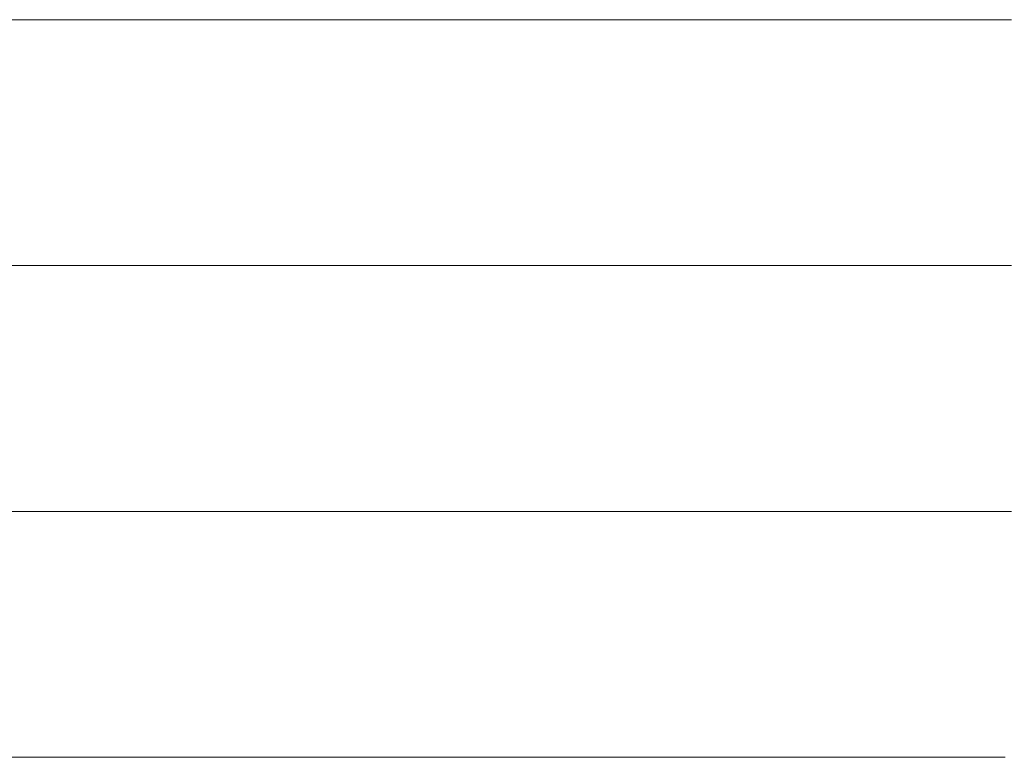
# Model space of a CAD drawing. Units: millimetres. Extents: x 0 to 24042, y 0 to 16800.
# Drawn here: x 17200 to 17256, y 882 to 924 of the extents above; entities that cross this region are included whole.
import ezdxf

# ---------------------------------------------------------------- set-up
doc = ezdxf.new("R2010")
doc.units = ezdxf.units.MM
doc.header["$MEASUREMENT"] = 0
doc.layers.add('(1) Shape lines', color=7, linetype='Continuous', lineweight=35)

# ---------------------------------------------------------------- blocks, each defined once
blk = doc.blocks.new('HATCH_1029_c2273353-7ecd-40a5-b14e-3abf376b54d0')
at = {"layer": '(1) Shape lines', "color": 0, "lineweight": 9}
for p, q in [((17200.994, 924), (17198.589, 924)), ((17200.994, 910), (17198.742, 910)), ((17200.994, 896), (17198.896, 896)), ((17200.994, 882), (17199.049, 882))]:
    blk.add_line(p, q, dxfattribs=at)
blk = doc.blocks.new('HATCH_1032_8ceec393-9aab-4643-bf42-54583619be09')
at = {"layer": '(1) Shape lines', "color": 0, "lineweight": 9}
for p, q in [((17201.328, 924), (17200.994, 924)), ((17201.369, 910), (17200.994, 910)), ((17201.411, 896), (17200.994, 896)), ((17201.452, 882), (17200.994, 882))]:
    blk.add_line(p, q, dxfattribs=at)
blk = doc.blocks.new('HATCH_1033_b7cd871e-1ecc-4a3f-9b18-3c43849908dd')
at = {"layer": '(1) Shape lines', "color": 0, "lineweight": 9}
for p, q in [((17201.972, 924), (17201.328, 924)), ((17201.972, 910), (17201.369, 910)), ((17201.972, 896), (17201.411, 896)), ((17201.972, 882), (17201.452, 882))]:
    blk.add_line(p, q, dxfattribs=at)
blk = doc.blocks.new('HATCH_1036_436dce03-1335-48e1-85fb-954bcf71439a')
at = {"layer": '(1) Shape lines', "color": 0, "lineweight": 9}
for p, q in [((17203.326, 924), (17201.972, 924)), ((17203.492, 910), (17201.972, 910)), ((17203.658, 896), (17201.972, 896)), ((17203.824, 882), (17201.972, 882))]:
    blk.add_line(p, q, dxfattribs=at)
blk = doc.blocks.new('HATCH_1037_12734d2e-f715-4df9-8fad-29f6b917a204')
at = {"layer": '(1) Shape lines', "color": 0, "lineweight": 9}
for p, q in [((17205.814, 924), (17203.326, 924)), ((17205.814, 910), (17203.492, 910)), ((17205.814, 896), (17203.658, 896)), ((17205.814, 882), (17203.824, 882))]:
    blk.add_line(p, q, dxfattribs=at)
blk = doc.blocks.new('HATCH_1040_ca26e5d1-1350-42d0-82fa-879b9f5f1b41')
at = {"layer": '(1) Shape lines', "color": 0, "lineweight": 9}
for p, q in [((17206.338, 924), (17205.814, 924)), ((17206.399, 910), (17205.814, 910)), ((17206.459, 896), (17205.814, 896)), ((17206.52, 882), (17205.814, 882))]:
    blk.add_line(p, q, dxfattribs=at)
blk = doc.blocks.new('HATCH_1041_762ded3c-122a-4b2a-ae59-f7d6ce90a573')
at = {"layer": '(1) Shape lines', "color": 0, "lineweight": 9}
for p, q in [((17207.235, 924), (17206.338, 924)), ((17207.235, 910), (17206.399, 910)), ((17207.235, 896), (17206.459, 896)), ((17207.235, 882), (17206.52, 882))]:
    blk.add_line(p, q, dxfattribs=at)
blk = doc.blocks.new('HATCH_1044_491ce542-3cf9-4606-ae2d-1981294f9ca8')
at = {"layer": '(1) Shape lines', "color": 0, "lineweight": 9}
for p, q in [((17207.542, 924), (17207.235, 924)), ((17207.577, 910), (17207.235, 910)), ((17207.612, 896), (17207.235, 896)), ((17207.647, 882), (17207.235, 882))]:
    blk.add_line(p, q, dxfattribs=at)
blk = doc.blocks.new('HATCH_1045_338f2664-efcf-4932-b626-0c9cf51db399')
at = {"layer": '(1) Shape lines', "color": 0, "lineweight": 9}
for p, q in [((17208.054, 924), (17207.542, 924)), ((17208.054, 910), (17207.577, 910)), ((17208.054, 896), (17207.612, 896)), ((17208.054, 882), (17207.647, 882))]:
    blk.add_line(p, q, dxfattribs=at)
blk = doc.blocks.new('HATCH_1050_8c92a6fe-7824-4a8f-9b84-3ed8af29b5fe')
at = {"layer": '(1) Shape lines', "color": 0, "lineweight": 9}
for p, q in [((17208.177, 924), (17208.054, 924)), ((17208.191, 910), (17208.054, 910)), ((17208.204, 896), (17208.054, 896)), ((17208.218, 882), (17208.054, 882))]:
    blk.add_line(p, q, dxfattribs=at)
blk = doc.blocks.new('HATCH_1051_81636526-25f9-4064-bf32-16682912be89')
at = {"layer": '(1) Shape lines', "color": 0, "lineweight": 9}
for p, q in [((17208.378, 924), (17208.177, 924)), ((17208.378, 910), (17208.191, 910)), ((17208.378, 896), (17208.204, 896)), ((17208.378, 882), (17208.218, 882))]:
    blk.add_line(p, q, dxfattribs=at)
blk = doc.blocks.new('HATCH_1056_2e8c0e8a-af2a-4c26-9fcf-277668c780a7')
at = {"layer": '(1) Shape lines', "color": 0, "lineweight": 9}
for p, q in [((17208.39, 924), (17208.378, 924)), ((17208.391, 910), (17208.378, 910)), ((17208.392, 896), (17208.378, 896)), ((17208.394, 882), (17208.378, 882))]:
    blk.add_line(p, q, dxfattribs=at)
blk = doc.blocks.new('HATCH_1057_69d7bc81-4ef8-4084-a23e-210abeaccf7d')
at = {"layer": '(1) Shape lines', "color": 0, "lineweight": 9}
for p, q in [((17208.409, 924), (17208.39, 924)), ((17208.409, 910), (17208.391, 910)), ((17208.409, 896), (17208.392, 896)), ((17208.409, 882), (17208.394, 882))]:
    blk.add_line(p, q, dxfattribs=at)
blk = doc.blocks.new('HATCH_1062_cc805f86-57de-4249-82fb-f5e2664e4d1a')
at = {"layer": '(1) Shape lines', "color": 0, "lineweight": 9}
for p, q in [((17208.611, 924), (17208.409, 924)), ((17208.634, 910), (17208.409, 910)), ((17208.657, 896), (17208.409, 896)), ((17208.679, 882), (17208.409, 882))]:
    blk.add_line(p, q, dxfattribs=at)
blk = doc.blocks.new('HATCH_1063_6a60ff73-fff5-4f38-941a-f857ee253b97')
at = {"layer": '(1) Shape lines', "color": 0, "lineweight": 9}
for p, q in [((17208.941, 924), (17208.611, 924)), ((17208.941, 910), (17208.634, 910)), ((17208.941, 896), (17208.657, 896)), ((17208.941, 882), (17208.679, 882))]:
    blk.add_line(p, q, dxfattribs=at)
blk = doc.blocks.new('HATCH_1068_b9b80110-cd19-4baf-a4a0-db85aeb2938c')
at = {"layer": '(1) Shape lines', "color": 0, "lineweight": 9}
for p, q in [((17208.968, 924), (17208.941, 924)), ((17208.971, 910), (17208.941, 910)), ((17208.974, 896), (17208.941, 896)), ((17208.978, 882), (17208.941, 882))]:
    blk.add_line(p, q, dxfattribs=at)
blk = doc.blocks.new('HATCH_1069_e7debadd-426c-44e2-bda3-0ed0a827b0c6')
at = {"layer": '(1) Shape lines', "color": 0, "lineweight": 9}
for p, q in [((17209.013, 924), (17208.968, 924)), ((17209.013, 910), (17208.971, 910)), ((17209.013, 896), (17208.974, 896)), ((17209.013, 882), (17208.978, 882))]:
    blk.add_line(p, q, dxfattribs=at)
blk = doc.blocks.new('HATCH_1074_44f14764-cf14-4da2-955d-3df2bf4be9e5')
at = {"layer": '(1) Shape lines', "color": 0, "lineweight": 9}
for p, q in [((17209.359, 924), (17209.013, 924)), ((17209.397, 910), (17209.013, 910)), ((17209.435, 896), (17209.013, 896)), ((17209.473, 882), (17209.013, 882))]:
    blk.add_line(p, q, dxfattribs=at)
blk = doc.blocks.new('HATCH_1075_af3c6d47-fdbb-486c-a76c-2a98c97307e3')
at = {"layer": '(1) Shape lines', "color": 0, "lineweight": 9}
for p, q in [((17209.91, 924), (17209.359, 924)), ((17209.91, 910), (17209.397, 910)), ((17209.91, 896), (17209.435, 896)), ((17209.91, 882), (17209.473, 882))]:
    blk.add_line(p, q, dxfattribs=at)
blk = doc.blocks.new('HATCH_1080_afc60937-45f9-4b9c-b9d6-2237e1936ac2')
at = {"layer": '(1) Shape lines', "color": 0, "lineweight": 9}
for p, q in [((17209.962, 924), (17209.91, 924)), ((17209.968, 910), (17209.91, 910)), ((17209.974, 896), (17209.91, 896)), ((17209.979, 882), (17209.91, 882))]:
    blk.add_line(p, q, dxfattribs=at)
blk = doc.blocks.new('HATCH_1081_6d22446d-5bab-4d73-a6bd-a5793c91b642')
at = {"layer": '(1) Shape lines', "color": 0, "lineweight": 9}
for p, q in [((17210.045, 924), (17209.962, 924)), ((17210.045, 910), (17209.968, 910)), ((17210.045, 896), (17209.974, 896)), ((17210.045, 882), (17209.979, 882))]:
    blk.add_line(p, q, dxfattribs=at)
blk = doc.blocks.new('HATCH_1086_6b0bf358-4e10-40e3-8338-f7d484180534')
at = {"layer": '(1) Shape lines', "color": 0, "lineweight": 9}
for p, q in [((17210.538, 924), (17210.045, 924)), ((17210.592, 910), (17210.045, 910)), ((17210.646, 896), (17210.045, 896)), ((17210.7, 882), (17210.045, 882))]:
    blk.add_line(p, q, dxfattribs=at)
blk = doc.blocks.new('HATCH_1087_e06fa936-00b0-4451-8496-959614ad699a')
at = {"layer": '(1) Shape lines', "color": 0, "lineweight": 9}
for p, q in [((17211.304, 924), (17210.538, 924)), ((17211.304, 910), (17210.592, 910)), ((17211.304, 896), (17210.646, 896)), ((17211.304, 882), (17210.7, 882))]:
    blk.add_line(p, q, dxfattribs=at)
blk = doc.blocks.new('HATCH_1092_75047b92-ffdb-43d3-9c02-7cf0aa738f3a')
at = {"layer": '(1) Shape lines', "color": 0, "lineweight": 9}
for p, q in [((17211.338, 924), (17211.304, 924)), ((17211.342, 910), (17211.304, 910)), ((17211.345, 896), (17211.304, 896)), ((17211.349, 882), (17211.304, 882))]:
    blk.add_line(p, q, dxfattribs=at)
blk = doc.blocks.new('HATCH_1093_4dde353b-6473-42d9-8d3f-1d7d1e2df741')
at = {"layer": '(1) Shape lines', "color": 0, "lineweight": 9}
for p, q in [((17211.39, 924), (17211.338, 924)), ((17211.39, 910), (17211.342, 910)), ((17211.39, 896), (17211.345, 896)), ((17211.39, 882), (17211.349, 882))]:
    blk.add_line(p, q, dxfattribs=at)
blk = doc.blocks.new('HATCH_1098_085f2fa4-9707-4b20-aac6-f459db6997b1')
at = {"layer": '(1) Shape lines', "color": 0, "lineweight": 9}
for p, q in [((17211.478, 924), (17211.39, 924)), ((17211.488, 910), (17211.39, 910)), ((17211.497, 896), (17211.39, 896)), ((17211.506, 882), (17211.39, 882))]:
    blk.add_line(p, q, dxfattribs=at)
blk = doc.blocks.new('HATCH_1099_4c96d023-3489-40a0-a55c-aeb4fcd55cdb')
at = {"layer": '(1) Shape lines', "color": 0, "lineweight": 9}
for p, q in [((17211.612, 924), (17211.478, 924)), ((17211.612, 910), (17211.488, 910)), ((17211.612, 896), (17211.497, 896)), ((17211.612, 882), (17211.506, 882))]:
    blk.add_line(p, q, dxfattribs=at)
blk = doc.blocks.new('HATCH_1104_8e8fb076-558e-4d05-a0da-96c5adea69d8')
at = {"layer": '(1) Shape lines', "color": 0, "lineweight": 9}
for p, q in [((17212.276, 924), (17211.612, 924)), ((17212.347, 910), (17211.612, 910)), ((17212.418, 896), (17211.612, 896)), ((17212.489, 882), (17211.612, 882))]:
    blk.add_line(p, q, dxfattribs=at)
blk = doc.blocks.new('HATCH_1105_3d1dadb2-fdda-4842-809c-6637a70296cf')
at = {"layer": '(1) Shape lines', "color": 0, "lineweight": 9}
for p, q in [((17213.264, 924), (17212.276, 924)), ((17213.264, 910), (17212.347, 910)), ((17213.264, 896), (17212.418, 896)), ((17213.264, 882), (17212.489, 882))]:
    blk.add_line(p, q, dxfattribs=at)
blk = doc.blocks.new('HATCH_1110_0908617a-3f55-4742-997a-a5829caea1b3')
at = {"layer": '(1) Shape lines', "color": 0, "lineweight": 9}
for p, q in [((17213.355, 924), (17213.264, 924)), ((17213.364, 910), (17213.264, 910)), ((17213.374, 896), (17213.264, 896)), ((17213.383, 882), (17213.264, 882))]:
    blk.add_line(p, q, dxfattribs=at)
blk = doc.blocks.new('HATCH_1111_f6aa562b-1b5c-4f85-9ddc-c963bd890157')
at = {"layer": '(1) Shape lines', "color": 0, "lineweight": 9}
for p, q in [((17213.487, 924), (17213.355, 924)), ((17213.487, 910), (17213.364, 910)), ((17213.487, 896), (17213.374, 896)), ((17213.487, 882), (17213.383, 882))]:
    blk.add_line(p, q, dxfattribs=at)
blk = doc.blocks.new('HATCH_1116_6ea2e8fa-2087-4874-96fc-b8d84fd35d43')
at = {"layer": '(1) Shape lines', "color": 0, "lineweight": 9}
for p, q in [((17213.623, 924), (17213.487, 924)), ((17213.638, 910), (17213.487, 910)), ((17213.652, 896), (17213.487, 896)), ((17213.666, 882), (17213.487, 882))]:
    blk.add_line(p, q, dxfattribs=at)
blk = doc.blocks.new('HATCH_1117_7209e01b-0123-4791-b073-e19671814a6a')
at = {"layer": '(1) Shape lines', "color": 0, "lineweight": 9}
for p, q in [((17213.821, 924), (17213.623, 924)), ((17213.821, 910), (17213.638, 910)), ((17213.821, 896), (17213.652, 896)), ((17213.821, 882), (17213.666, 882))]:
    blk.add_line(p, q, dxfattribs=at)
blk = doc.blocks.new('HATCH_1122_6cc9e040-be9e-4141-b35f-eb23e1bfdf57')
at = {"layer": '(1) Shape lines', "color": 0, "lineweight": 9}
for p, q in [((17214.855, 924), (17213.821, 924)), ((17214.963, 910), (17213.821, 910)), ((17215.07, 896), (17213.821, 896)), ((17215.178, 882), (17213.821, 882))]:
    blk.add_line(p, q, dxfattribs=at)
blk = doc.blocks.new('HATCH_1123_84848ba9-a38f-4f7a-a784-dee545bc1595')
at = {"layer": '(1) Shape lines', "color": 0, "lineweight": 9}
for p, q in [((17216.304, 924), (17214.855, 924)), ((17216.304, 910), (17214.963, 910)), ((17216.304, 896), (17215.07, 896)), ((17216.304, 882), (17215.178, 882))]:
    blk.add_line(p, q, dxfattribs=at)
blk = doc.blocks.new('HATCH_1128_cf97802a-339d-4bbd-8c00-75495664eee6')
at = {"layer": '(1) Shape lines', "color": 0, "lineweight": 9}
for p, q in [((17216.506, 924), (17216.304, 924)), ((17216.527, 910), (17216.304, 910)), ((17216.547, 896), (17216.304, 896)), ((17216.567, 882), (17216.304, 882))]:
    blk.add_line(p, q, dxfattribs=at)
blk = doc.blocks.new('HATCH_1129_91024324-ecc2-4308-954a-83047a297f19')
at = {"layer": '(1) Shape lines', "color": 0, "lineweight": 9}
for p, q in [((17216.779, 924), (17216.506, 924)), ((17216.779, 910), (17216.527, 910)), ((17216.779, 896), (17216.547, 896)), ((17216.779, 882), (17216.567, 882))]:
    blk.add_line(p, q, dxfattribs=at)
blk = doc.blocks.new('HATCH_1134_653bdebf-d8d3-4261-bbd0-9db17cc16ef5')
at = {"layer": '(1) Shape lines', "color": 0, "lineweight": 9}
for p, q in [((17217.091, 924), (17216.779, 924)), ((17217.123, 910), (17216.779, 910)), ((17217.154, 896), (17216.779, 896)), ((17217.185, 882), (17216.779, 882))]:
    blk.add_line(p, q, dxfattribs=at)
blk = doc.blocks.new('HATCH_1135_fa1f70e8-e88e-4158-aa66-c1fbc6d37ee9')
at = {"layer": '(1) Shape lines', "color": 0, "lineweight": 9}
for p, q in [((17217.507, 924), (17217.091, 924)), ((17217.507, 910), (17217.123, 910)), ((17217.507, 896), (17217.154, 896)), ((17217.507, 882), (17217.185, 882))]:
    blk.add_line(p, q, dxfattribs=at)
blk = doc.blocks.new('HATCH_1140_9c1730ac-964f-4114-aa86-04107ca0516d')
at = {"layer": '(1) Shape lines', "color": 0, "lineweight": 9}
for p, q in [((17218.575, 924), (17217.507, 924)), ((17218.681, 910), (17217.507, 910)), ((17218.787, 896), (17217.507, 896)), ((17218.893, 882), (17217.507, 882))]:
    blk.add_line(p, q, dxfattribs=at)
blk = doc.blocks.new('HATCH_1141_9077b4dd-9c7c-4da3-a135-890d3a8d2e1b')
at = {"layer": '(1) Shape lines', "color": 0, "lineweight": 9}
for p, q in [((17219.948, 924), (17218.575, 924)), ((17219.948, 910), (17218.681, 910)), ((17219.948, 896), (17218.787, 896)), ((17219.948, 882), (17218.893, 882))]:
    blk.add_line(p, q, dxfattribs=at)
blk = doc.blocks.new('HATCH_1146_3d92dccb-2153-41f0-be0b-360fc0960a57')
at = {"layer": '(1) Shape lines', "color": 0, "lineweight": 9}
for p, q in [((17220.021, 924), (17219.948, 924)), ((17220.028, 910), (17219.948, 910)), ((17220.035, 896), (17219.948, 896)), ((17220.042, 882), (17219.948, 882))]:
    blk.add_line(p, q, dxfattribs=at)
blk = doc.blocks.new('HATCH_1147_a1e2ec02-c8e2-4cd1-9570-e302002c6f08')
at = {"layer": '(1) Shape lines', "color": 0, "lineweight": 9}
for p, q in [((17220.112, 924), (17220.021, 924)), ((17220.112, 910), (17220.028, 910)), ((17220.112, 896), (17220.035, 896)), ((17220.112, 882), (17220.042, 882))]:
    blk.add_line(p, q, dxfattribs=at)
blk = doc.blocks.new('HATCH_1152_3b5dbfb1-8219-4052-9cbf-455da5a79ea1')
at = {"layer": '(1) Shape lines', "color": 0, "lineweight": 9}
for p, q in [((17220.328, 924), (17220.112, 924)), ((17220.348, 910), (17220.112, 910)), ((17220.369, 896), (17220.112, 896)), ((17220.39, 882), (17220.112, 882))]:
    blk.add_line(p, q, dxfattribs=at)
blk = doc.blocks.new('HATCH_1153_a8e6c8fe-ccf5-4dea-afba-f0cc76b065f4')
at = {"layer": '(1) Shape lines', "color": 0, "lineweight": 9}
for p, q in [((17220.594, 924), (17220.328, 924)), ((17220.594, 910), (17220.348, 910)), ((17220.594, 896), (17220.369, 896)), ((17220.594, 882), (17220.39, 882))]:
    blk.add_line(p, q, dxfattribs=at)
blk = doc.blocks.new('HATCH_1158_0f4326e7-65d3-4c41-969b-109ec3c647bd')
at = {"layer": '(1) Shape lines', "color": 0, "lineweight": 9}
for p, q in [((17221.713, 924), (17220.594, 924)), ((17221.82, 910), (17220.594, 910)), ((17221.927, 896), (17220.594, 896)), ((17222.034, 882), (17220.594, 882))]:
    blk.add_line(p, q, dxfattribs=at)
blk = doc.blocks.new('HATCH_1159_14355b34-3166-420d-a680-44f55dfd3497')
at = {"layer": '(1) Shape lines', "color": 0, "lineweight": 9}
for p, q in [((17223.05, 924), (17221.713, 924)), ((17223.05, 910), (17221.82, 910)), ((17223.05, 896), (17221.927, 896)), ((17223.05, 882), (17222.034, 882))]:
    blk.add_line(p, q, dxfattribs=at)
blk = doc.blocks.new('HATCH_1164_4690745f-195c-4e34-b267-27a90252570b')
at = {"layer": '(1) Shape lines', "color": 0, "lineweight": 9}
for p, q in [((17223.485, 924), (17223.05, 924)), ((17223.525, 910), (17223.05, 910)), ((17223.565, 896), (17223.05, 896)), ((17223.606, 882), (17223.05, 882))]:
    blk.add_line(p, q, dxfattribs=at)
blk = doc.blocks.new('HATCH_1165_f279b59f-788b-49cf-9420-5d2c245b574c')
at = {"layer": '(1) Shape lines', "color": 0, "lineweight": 9}
for p, q in [((17223.984, 924), (17223.485, 924)), ((17223.984, 910), (17223.525, 910)), ((17223.984, 896), (17223.565, 896)), ((17223.984, 882), (17223.606, 882))]:
    blk.add_line(p, q, dxfattribs=at)
blk = doc.blocks.new('HATCH_1170_27502346-d895-4edd-ae9f-8f9c446e8a24')
at = {"layer": '(1) Shape lines', "color": 0, "lineweight": 9}
for p, q in [((17224.719, 924), (17223.984, 924)), ((17224.787, 910), (17223.984, 910)), ((17224.854, 896), (17223.984, 896)), ((17224.922, 882), (17223.984, 882))]:
    blk.add_line(p, q, dxfattribs=at)
blk = doc.blocks.new('HATCH_1171_ee138be0-1702-48bd-955e-9a6ef07c23d3')
at = {"layer": '(1) Shape lines', "color": 0, "lineweight": 9}
for p, q in [((17225.541, 924), (17224.719, 924)), ((17225.541, 910), (17224.787, 910)), ((17225.541, 896), (17224.854, 896)), ((17225.541, 882), (17224.922, 882))]:
    blk.add_line(p, q, dxfattribs=at)
blk = doc.blocks.new('HATCH_1176_ec086a7d-cd09-4d28-adcb-cf4b88afbabc')
at = {"layer": '(1) Shape lines', "color": 0, "lineweight": 9}
for p, q in [((17226.062, 924), (17225.541, 924)), ((17226.109, 910), (17225.541, 910)), ((17226.156, 896), (17225.541, 896)), ((17226.203, 882), (17225.541, 882))]:
    blk.add_line(p, q, dxfattribs=at)
blk = doc.blocks.new('HATCH_1177_412d0ae2-2e71-4854-a7df-81316b234f89')
at = {"layer": '(1) Shape lines', "color": 0, "lineweight": 9}
for p, q in [((17226.626, 924), (17226.062, 924)), ((17226.626, 910), (17226.109, 910)), ((17226.626, 896), (17226.156, 896)), ((17226.626, 882), (17226.203, 882))]:
    blk.add_line(p, q, dxfattribs=at)
blk = doc.blocks.new('HATCH_1182_ac664821-0539-4055-badb-3772559c4cdc')
at = {"layer": '(1) Shape lines', "color": 0, "lineweight": 9}
for p, q in [((17227.041, 924), (17226.626, 924)), ((17227.077, 910), (17226.626, 910)), ((17227.114, 896), (17226.626, 896)), ((17227.151, 882), (17226.626, 882))]:
    blk.add_line(p, q, dxfattribs=at)
blk = doc.blocks.new('HATCH_1183_1eae20a7-d1d8-41b0-9998-77d7a3664185')
at = {"layer": '(1) Shape lines', "color": 0, "lineweight": 9}
for p, q in [((17227.48, 924), (17227.041, 924)), ((17227.48, 910), (17227.077, 910)), ((17227.48, 896), (17227.114, 896)), ((17227.48, 882), (17227.151, 882))]:
    blk.add_line(p, q, dxfattribs=at)
blk = doc.blocks.new('HATCH_1188_a83f7287-9ebf-4985-ae63-1cfb94d9616e')
at = {"layer": '(1) Shape lines', "color": 0, "lineweight": 9}
for p, q in [((17228.037, 924), (17227.48, 924)), ((17228.086, 910), (17227.48, 910)), ((17228.136, 896), (17227.48, 896)), ((17228.185, 882), (17227.48, 882))]:
    blk.add_line(p, q, dxfattribs=at)
blk = doc.blocks.new('HATCH_1189_4222d0a1-65ba-4f70-a87d-4da8ec63a10c')
at = {"layer": '(1) Shape lines', "color": 0, "lineweight": 9}
for p, q in [((17228.614, 924), (17228.037, 924)), ((17228.614, 910), (17228.086, 910)), ((17228.614, 896), (17228.136, 896)), ((17228.614, 882), (17228.185, 882))]:
    blk.add_line(p, q, dxfattribs=at)
blk = doc.blocks.new('HATCH_1194_07bd708c-8bdf-4f2e-b609-35cca350675a')
at = {"layer": '(1) Shape lines', "color": 0, "lineweight": 9}
for p, q in [((17228.631, 924), (17228.614, 924)), ((17228.633, 910), (17228.614, 910)), ((17228.634, 896), (17228.614, 896)), ((17228.636, 882), (17228.614, 882))]:
    blk.add_line(p, q, dxfattribs=at)
blk = doc.blocks.new('HATCH_1195_d6976121-5dd6-4053-bbd3-f40449d4d09e')
at = {"layer": '(1) Shape lines', "color": 0, "lineweight": 9}
for p, q in [((17228.648, 924), (17228.631, 924)), ((17228.648, 910), (17228.633, 910)), ((17228.648, 896), (17228.634, 896)), ((17228.648, 882), (17228.636, 882))]:
    blk.add_line(p, q, dxfattribs=at)
blk = doc.blocks.new('HATCH_1200_e078a46a-3096-401f-b960-c2e9c388352f')
at = {"layer": '(1) Shape lines', "color": 0, "lineweight": 9}
for p, q in [((17228.787, 924), (17228.648, 924)), ((17228.799, 910), (17228.648, 910)), ((17228.811, 896), (17228.648, 896)), ((17228.824, 882), (17228.648, 882))]:
    blk.add_line(p, q, dxfattribs=at)
blk = doc.blocks.new('HATCH_1201_183d2a7e-8724-4647-8898-36bbf382879b')
at = {"layer": '(1) Shape lines', "color": 0, "lineweight": 9}
for p, q in [((17228.929, 924), (17228.787, 924)), ((17228.929, 910), (17228.799, 910)), ((17228.929, 896), (17228.811, 896)), ((17228.929, 882), (17228.824, 882))]:
    blk.add_line(p, q, dxfattribs=at)
blk = doc.blocks.new('HATCH_1206_8fd1f9d7-1f40-4116-ab16-ed47f5786051')
at = {"layer": '(1) Shape lines', "color": 0, "lineweight": 9}
for p, q in [((17228.966, 924), (17228.929, 924)), ((17228.969, 910), (17228.929, 910)), ((17228.972, 896), (17228.929, 896)), ((17228.976, 882), (17228.929, 882))]:
    blk.add_line(p, q, dxfattribs=at)
blk = doc.blocks.new('HATCH_1207_727a4737-b6f2-4d1e-99bc-e017b194cc68')
at = {"layer": '(1) Shape lines', "color": 0, "lineweight": 9}
for p, q in [((17229.004, 924), (17228.966, 924)), ((17229.004, 910), (17228.969, 910)), ((17229.004, 896), (17228.972, 896)), ((17229.004, 882), (17228.976, 882))]:
    blk.add_line(p, q, dxfattribs=at)
blk = doc.blocks.new('HATCH_1212_76cf6fea-f7ee-4ef0-900f-594ad67972dc')
at = {"layer": '(1) Shape lines', "color": 0, "lineweight": 9}
for p, q in [((17229.476, 924), (17229.004, 924)), ((17229.517, 910), (17229.004, 910)), ((17229.558, 896), (17229.004, 896)), ((17229.599, 882), (17229.004, 882))]:
    blk.add_line(p, q, dxfattribs=at)
blk = doc.blocks.new('HATCH_1213_beda8e61-cc29-4473-ba21-9ec57c2cb2f7')
at = {"layer": '(1) Shape lines', "color": 0, "lineweight": 9}
for p, q in [((17229.949, 924), (17229.476, 924)), ((17229.949, 910), (17229.517, 910)), ((17229.949, 896), (17229.558, 896)), ((17229.949, 882), (17229.599, 882))]:
    blk.add_line(p, q, dxfattribs=at)
blk = doc.blocks.new('HATCH_1218_1e5aa850-994e-40ff-8723-a1bb0686e05e')
at = {"layer": '(1) Shape lines', "color": 0, "lineweight": 9}
for p, q in [((17229.995, 924), (17229.949, 924)), ((17229.999, 910), (17229.949, 910)), ((17230.003, 896), (17229.949, 896)), ((17230.007, 882), (17229.949, 882))]:
    blk.add_line(p, q, dxfattribs=at)
blk = doc.blocks.new('HATCH_1219_27e3809e-0ef7-42f8-a7cc-733c390aabe0')
at = {"layer": '(1) Shape lines', "color": 0, "lineweight": 9}
for p, q in [((17230.041, 924), (17229.995, 924)), ((17230.041, 910), (17229.999, 910)), ((17230.041, 896), (17230.003, 896)), ((17230.041, 882), (17230.007, 882))]:
    blk.add_line(p, q, dxfattribs=at)
blk = doc.blocks.new('HATCH_1224_510fe982-515c-4669-b757-525b52eb6cb1')
at = {"layer": '(1) Shape lines', "color": 0, "lineweight": 9}
for p, q in [((17230.324, 924), (17230.041, 924)), ((17230.349, 910), (17230.041, 910)), ((17230.373, 896), (17230.041, 896)), ((17230.397, 882), (17230.041, 882))]:
    blk.add_line(p, q, dxfattribs=at)
blk = doc.blocks.new('HATCH_1225_39ea61ad-053d-46d9-852b-4f70cc1d7894')
at = {"layer": '(1) Shape lines', "color": 0, "lineweight": 9}
for p, q in [((17230.602, 924), (17230.324, 924)), ((17230.602, 910), (17230.349, 910)), ((17230.602, 896), (17230.373, 896)), ((17230.602, 882), (17230.397, 882))]:
    blk.add_line(p, q, dxfattribs=at)
blk = doc.blocks.new('HATCH_1230_0ac93af7-25b5-4e52-a38d-cdf7727155cc')
at = {"layer": '(1) Shape lines', "color": 0, "lineweight": 9}
for p, q in [((17230.805, 924), (17230.602, 924)), ((17230.822, 910), (17230.602, 910)), ((17230.839, 896), (17230.602, 896)), ((17230.857, 882), (17230.602, 882))]:
    blk.add_line(p, q, dxfattribs=at)
blk = doc.blocks.new('HATCH_1231_d099279f-de44-4834-a083-e6cd4a1024fe')
at = {"layer": '(1) Shape lines', "color": 0, "lineweight": 9}
for p, q in [((17231.002, 924), (17230.805, 924)), ((17231.002, 910), (17230.822, 910)), ((17231.002, 896), (17230.839, 896)), ((17231.002, 882), (17230.857, 882))]:
    blk.add_line(p, q, dxfattribs=at)
blk = doc.blocks.new('HATCH_1236_cc1082d6-94c8-43d8-be33-cfa64b9d146a')
at = {"layer": '(1) Shape lines', "color": 0, "lineweight": 9}
for p, q in [((17231.027, 924), (17231.002, 924)), ((17231.029, 910), (17231.002, 910)), ((17231.031, 896), (17231.002, 896)), ((17231.033, 882), (17231.002, 882))]:
    blk.add_line(p, q, dxfattribs=at)
blk = doc.blocks.new('HATCH_1237_206a2424-5a2b-4c9f-b635-fb37ac14d62e')
at = {"layer": '(1) Shape lines', "color": 0, "lineweight": 9}
for p, q in [((17231.051, 924), (17231.027, 924)), ((17231.051, 910), (17231.029, 910)), ((17231.051, 896), (17231.031, 896)), ((17231.051, 882), (17231.033, 882))]:
    blk.add_line(p, q, dxfattribs=at)
blk = doc.blocks.new('HATCH_1242_6ffb579a-250c-4841-b1be-660cd1b73ae6')
at = {"layer": '(1) Shape lines', "color": 0, "lineweight": 9}
for p, q in [((17231.325, 924), (17231.051, 924)), ((17231.349, 910), (17231.051, 910)), ((17231.372, 896), (17231.051, 896)), ((17231.395, 882), (17231.051, 882))]:
    blk.add_line(p, q, dxfattribs=at)
blk = doc.blocks.new('HATCH_1243_df34d3ff-4511-45e9-9d50-164f46d715fb')
at = {"layer": '(1) Shape lines', "color": 0, "lineweight": 9}
for p, q in [((17231.589, 924), (17231.325, 924)), ((17231.589, 910), (17231.349, 910)), ((17231.589, 896), (17231.372, 896)), ((17231.589, 882), (17231.395, 882))]:
    blk.add_line(p, q, dxfattribs=at)
blk = doc.blocks.new('HATCH_1248_27f635c9-1c5b-4174-83bf-7350de77504d')
at = {"layer": '(1) Shape lines', "color": 0, "lineweight": 9}
for p, q in [((17231.808, 924), (17231.589, 924)), ((17231.826, 910), (17231.589, 910)), ((17231.845, 896), (17231.589, 896)), ((17231.863, 882), (17231.589, 882))]:
    blk.add_line(p, q, dxfattribs=at)
blk = doc.blocks.new('HATCH_1249_92f9196d-c489-430a-ac53-25366ec73ab3')
at = {"layer": '(1) Shape lines', "color": 0, "lineweight": 9}
for p, q in [((17232.015, 924), (17231.808, 924)), ((17232.015, 910), (17231.826, 910)), ((17232.015, 896), (17231.845, 896)), ((17232.015, 882), (17231.863, 882))]:
    blk.add_line(p, q, dxfattribs=at)
blk = doc.blocks.new('HATCH_1254_58be25a5-2628-4c5a-8ba6-5da99d33879f')
at = {"layer": '(1) Shape lines', "color": 0, "lineweight": 9}
for p, q in [((17232.985, 924), (17232.015, 924)), ((17233.066, 910), (17232.015, 910)), ((17233.148, 896), (17232.015, 896)), ((17233.229, 882), (17232.015, 882))]:
    blk.add_line(p, q, dxfattribs=at)
blk = doc.blocks.new('HATCH_1255_47c413ed-8dcd-4c12-9cd2-c033f7a79055')
at = {"layer": '(1) Shape lines', "color": 0, "lineweight": 9}
for p, q in [((17233.879, 924), (17232.985, 924)), ((17233.879, 910), (17233.066, 910)), ((17233.879, 896), (17233.148, 896)), ((17233.879, 882), (17233.229, 882))]:
    blk.add_line(p, q, dxfattribs=at)
blk = doc.blocks.new('HATCH_1260_3e1bf33d-364b-4084-b7f9-f42e1729b114')
at = {"layer": '(1) Shape lines', "color": 0, "lineweight": 9}
for p, q in [((17235.079, 924), (17233.879, 924)), ((17235.178, 910), (17233.879, 910)), ((17235.277, 896), (17233.879, 896)), ((17235.376, 882), (17233.879, 882))]:
    blk.add_line(p, q, dxfattribs=at)
blk = doc.blocks.new('HATCH_1261_0eb66b7c-50a3-4a46-824c-ace1f2364a0b')
at = {"layer": '(1) Shape lines', "color": 0, "lineweight": 9}
for p, q in [((17236.132, 924), (17235.079, 924)), ((17236.132, 910), (17235.178, 910)), ((17236.132, 896), (17235.277, 896)), ((17236.132, 882), (17235.376, 882))]:
    blk.add_line(p, q, dxfattribs=at)
blk = doc.blocks.new('HATCH_1266_6f7583d0-92be-4313-84a0-233879821159')
at = {"layer": '(1) Shape lines', "color": 0, "lineweight": 9}
for p, q in [((17237.266, 924), (17236.132, 924)), ((17237.357, 910), (17236.132, 910)), ((17237.448, 896), (17236.132, 896)), ((17237.54, 882), (17236.132, 882))]:
    blk.add_line(p, q, dxfattribs=at)
blk = doc.blocks.new('HATCH_1267_26d102bc-5c78-45e7-98f8-ce02ebac09d5')
at = {"layer": '(1) Shape lines', "color": 0, "lineweight": 9}
for p, q in [((17238.211, 924), (17237.266, 924)), ((17238.211, 910), (17237.357, 910)), ((17238.211, 896), (17237.448, 896)), ((17238.211, 882), (17237.54, 882))]:
    blk.add_line(p, q, dxfattribs=at)
blk = doc.blocks.new('HATCH_1272_b2c50912-f637-495d-99f7-d65ad38f9a56')
at = {"layer": '(1) Shape lines', "color": 0, "lineweight": 9}
for p, q in [((17240.363, 924), (17238.211, 924)), ((17240.533, 910), (17238.211, 910)), ((17240.703, 896), (17238.211, 896)), ((17240.873, 882), (17238.211, 882))]:
    blk.add_line(p, q, dxfattribs=at)
blk = doc.blocks.new('HATCH_1273_fc4b3a68-07fd-4711-8271-c0d4f92bd54c')
at = {"layer": '(1) Shape lines', "color": 0, "lineweight": 9}
for p, q in [((17242.029, 924), (17240.363, 924)), ((17242.029, 910), (17240.533, 910)), ((17242.029, 896), (17240.703, 896)), ((17242.029, 882), (17240.873, 882))]:
    blk.add_line(p, q, dxfattribs=at)
blk = doc.blocks.new('HATCH_1278_c2a4adb9-25c8-4430-92ca-def4d8ddf335')
at = {"layer": '(1) Shape lines', "color": 0, "lineweight": 9}
for p, q in [((17242.321, 924), (17242.029, 924)), ((17242.343, 910), (17242.029, 910)), ((17242.365, 896), (17242.029, 896)), ((17242.388, 882), (17242.029, 882))]:
    blk.add_line(p, q, dxfattribs=at)
blk = doc.blocks.new('HATCH_1279_ac1a0fc6-e2d2-494d-adb1-c8bcb07c5bf0')
at = {"layer": '(1) Shape lines', "color": 0, "lineweight": 9}
for p, q in [((17242.537, 924), (17242.321, 924)), ((17242.537, 910), (17242.343, 910)), ((17242.537, 896), (17242.365, 896)), ((17242.537, 882), (17242.388, 882))]:
    blk.add_line(p, q, dxfattribs=at)
blk = doc.blocks.new('HATCH_1284_054d4943-32f1-47a3-b3d8-6ba0b09d0ec5')
at = {"layer": '(1) Shape lines', "color": 0, "lineweight": 9}
for p, q in [((17244.193, 924), (17242.537, 924)), ((17244.318, 910), (17242.537, 910)), ((17244.443, 896), (17242.537, 896)), ((17244.569, 882), (17242.537, 882))]:
    blk.add_line(p, q, dxfattribs=at)
blk = doc.blocks.new('HATCH_1285_6f8e46a3-eaba-4b68-80b6-ff8f0e76420a')
at = {"layer": '(1) Shape lines', "color": 0, "lineweight": 9}
for p, q in [((17245.362, 924), (17244.193, 924)), ((17245.362, 910), (17244.318, 910)), ((17245.362, 896), (17244.443, 896)), ((17245.362, 882), (17244.569, 882))]:
    blk.add_line(p, q, dxfattribs=at)
blk = doc.blocks.new('HATCH_1290_eb64135c-72a3-4866-8ebc-ff59f4347ef9')
at = {"layer": '(1) Shape lines', "color": 0, "lineweight": 9}
for p, q in [((17246.851, 924), (17245.362, 924)), ((17246.961, 910), (17245.362, 910)), ((17247.07, 896), (17245.362, 896)), ((17247.18, 882), (17245.362, 882))]:
    blk.add_line(p, q, dxfattribs=at)
blk = doc.blocks.new('HATCH_1291_30d51878-78c6-4a08-84d4-596132c87af8')
at = {"layer": '(1) Shape lines', "color": 0, "lineweight": 9}
for p, q in [((17247.836, 924), (17246.851, 924)), ((17247.836, 910), (17246.961, 910)), ((17247.836, 896), (17247.07, 896)), ((17247.836, 882), (17247.18, 882))]:
    blk.add_line(p, q, dxfattribs=at)
blk = doc.blocks.new('HATCH_1296_7b6fce4f-9c89-49b1-b467-d71e639f02ce')
at = {"layer": '(1) Shape lines', "color": 0, "lineweight": 9}
for p, q in [((17248.082, 924), (17247.836, 924)), ((17248.1, 910), (17247.836, 910)), ((17248.117, 896), (17247.836, 896)), ((17248.135, 882), (17247.836, 882))]:
    blk.add_line(p, q, dxfattribs=at)
blk = doc.blocks.new('HATCH_1297_0ee2ed92-f704-46f6-9de2-c871960ce8df')
at = {"layer": '(1) Shape lines', "color": 0, "lineweight": 9}
for p, q in [((17248.24, 924), (17248.082, 924)), ((17248.24, 910), (17248.1, 910)), ((17248.24, 896), (17248.117, 896)), ((17248.24, 882), (17248.135, 882))]:
    blk.add_line(p, q, dxfattribs=at)
blk = doc.blocks.new('HATCH_1302_39975fe7-2962-4172-9ae7-7a08211aa6b5')
at = {"layer": '(1) Shape lines', "color": 0, "lineweight": 9}
for p, q in [((17249.756, 924), (17248.24, 924)), ((17249.865, 910), (17248.24, 910)), ((17249.974, 896), (17248.24, 896)), ((17250.083, 882), (17248.24, 882))]:
    blk.add_line(p, q, dxfattribs=at)
blk = doc.blocks.new('HATCH_1303_71534738-c757-4a25-a552-20534436453d')
at = {"layer": '(1) Shape lines', "color": 0, "lineweight": 9}
for p, q in [((17250.691, 924), (17249.756, 924)), ((17250.691, 910), (17249.865, 910)), ((17250.691, 896), (17249.974, 896)), ((17250.691, 882), (17250.083, 882))]:
    blk.add_line(p, q, dxfattribs=at)
blk = doc.blocks.new('HATCH_1308_8c0cb61e-c25c-4315-9363-d55ca9fde497')
at = {"layer": '(1) Shape lines', "color": 0, "lineweight": 9}
for p, q in [((17251.517, 924), (17250.691, 924)), ((17251.575, 910), (17250.691, 910)), ((17251.633, 896), (17250.691, 896)), ((17251.691, 882), (17250.691, 882))]:
    blk.add_line(p, q, dxfattribs=at)
blk = doc.blocks.new('HATCH_1309_d498e384-43cd-4535-9fe0-9ffe89fb30e9')
at = {"layer": '(1) Shape lines', "color": 0, "lineweight": 9}
for p, q in [((17252.004, 924), (17251.517, 924)), ((17252.004, 910), (17251.575, 910)), ((17252.004, 896), (17251.633, 896)), ((17252.004, 882), (17251.691, 882))]:
    blk.add_line(p, q, dxfattribs=at)
blk = doc.blocks.new('HATCH_1314_fc119cbb-d418-4e3a-b05a-48a45b7f80df')
at = {"layer": '(1) Shape lines', "color": 0, "lineweight": 9}
for p, q in [((17253.56, 924), (17252.004, 924)), ((17253.668, 910), (17252.004, 910)), ((17253.776, 896), (17252.004, 896)), ((17253.884, 882), (17252.004, 882))]:
    blk.add_line(p, q, dxfattribs=at)
blk = doc.blocks.new('HATCH_1315_da66b09a-1b3c-4c87-9c3b-c3980b2f9d1f')
at = {"layer": '(1) Shape lines', "color": 0, "lineweight": 9}
for p, q in [((17254.429, 924), (17253.56, 924)), ((17254.429, 910), (17253.668, 910)), ((17254.429, 896), (17253.776, 896)), ((17254.429, 882), (17253.884, 882))]:
    blk.add_line(p, q, dxfattribs=at)
blk = doc.blocks.new('HATCH_1320_1050b72f-c07a-4f85-bfe5-2c082b871681')
at = {"layer": '(1) Shape lines', "color": 0, "lineweight": 9}
for p, q in [((17254.808, 924), (17254.429, 924)), ((17254.834, 910), (17254.429, 910)), ((17254.86, 896), (17254.429, 896)), ((17254.886, 882), (17254.429, 882))]:
    blk.add_line(p, q, dxfattribs=at)
blk = doc.blocks.new('HATCH_1321_da2d93c4-77a8-4617-8280-595421a3735d')
at = {"layer": '(1) Shape lines', "color": 0, "lineweight": 9}
for p, q in [((17255.013, 924), (17254.808, 924)), ((17255.013, 910), (17254.834, 910)), ((17255.013, 896), (17254.86, 896)), ((17255.013, 882), (17254.886, 882))]:
    blk.add_line(p, q, dxfattribs=at)
blk = doc.blocks.new('HATCH_1326_fc5e55f4-fc15-41b3-b0d0-2b7fb97009e9')
at = {"layer": '(1) Shape lines', "color": 0, "lineweight": 9}
for p, q in [((17256.195, 924), (17255.013, 924)), ((17256.275, 910), (17255.013, 910)), ((17256.355, 896), (17255.013, 896)), ((17256.435, 882), (17255.013, 882))]:
    blk.add_line(p, q, dxfattribs=at)
blk = doc.blocks.new('HATCH_1327_edf65778-a412-47ec-88d6-a395949e158d')
at = {"layer": '(1) Shape lines', "color": 0, "lineweight": 9}
for p, q in [((17256.811, 924), (17256.195, 924)), ((17256.811, 910), (17256.275, 910)), ((17256.811, 896), (17256.355, 896))]:
    blk.add_line(p, q, dxfattribs=at)
blk = doc.blocks.new('GROUP_0_2e6cbdbe-7c1a-41a6-8538-88c821f89d00')
at = {"layer": '(1) Shape lines', "color": 154, "linetype": 'ByBlock'}
for name in ['HATCH_1303_71534738-c757-4a25-a552-20534436453d', 'HATCH_1308_8c0cb61e-c25c-4315-9363-d55ca9fde497', 'HATCH_1309_d498e384-43cd-4535-9fe0-9ffe89fb30e9', 'HATCH_1314_fc119cbb-d418-4e3a-b05a-48a45b7f80df', 'HATCH_1315_da66b09a-1b3c-4c87-9c3b-c3980b2f9d1f', 'HATCH_1320_1050b72f-c07a-4f85-bfe5-2c082b871681', 'HATCH_1321_da2d93c4-77a8-4617-8280-595421a3735d', 'HATCH_1326_fc5e55f4-fc15-41b3-b0d0-2b7fb97009e9', 'HATCH_1327_edf65778-a412-47ec-88d6-a395949e158d', 'HATCH_1273_fc4b3a68-07fd-4711-8271-c0d4f92bd54c', 'HATCH_1278_c2a4adb9-25c8-4430-92ca-def4d8ddf335', 'HATCH_1279_ac1a0fc6-e2d2-494d-adb1-c8bcb07c5bf0', 'HATCH_1284_054d4943-32f1-47a3-b3d8-6ba0b09d0ec5', 'HATCH_1285_6f8e46a3-eaba-4b68-80b6-ff8f0e76420a', 'HATCH_1290_eb64135c-72a3-4866-8ebc-ff59f4347ef9', 'HATCH_1291_30d51878-78c6-4a08-84d4-596132c87af8', 'HATCH_1296_7b6fce4f-9c89-49b1-b467-d71e639f02ce', 'HATCH_1297_0ee2ed92-f704-46f6-9de2-c871960ce8df', 'HATCH_1302_39975fe7-2962-4172-9ae7-7a08211aa6b5', 'HATCH_1255_47c413ed-8dcd-4c12-9cd2-c033f7a79055', 'HATCH_1260_3e1bf33d-364b-4084-b7f9-f42e1729b114', 'HATCH_1261_0eb66b7c-50a3-4a46-824c-ace1f2364a0b', 'HATCH_1266_6f7583d0-92be-4313-84a0-233879821159', 'HATCH_1267_26d102bc-5c78-45e7-98f8-ce02ebac09d5', 'HATCH_1272_b2c50912-f637-495d-99f7-d65ad38f9a56', 'HATCH_1171_ee138be0-1702-48bd-955e-9a6ef07c23d3', 'HATCH_1176_ec086a7d-cd09-4d28-adcb-cf4b88afbabc', 'HATCH_1177_412d0ae2-2e71-4854-a7df-81316b234f89', 'HATCH_1182_ac664821-0539-4055-badb-3772559c4cdc', 'HATCH_1183_1eae20a7-d1d8-41b0-9998-77d7a3664185', 'HATCH_1188_a83f7287-9ebf-4985-ae63-1cfb94d9616e', 'HATCH_1189_4222d0a1-65ba-4f70-a87d-4da8ec63a10c', 'HATCH_1194_07bd708c-8bdf-4f2e-b609-35cca350675a', 'HATCH_1195_d6976121-5dd6-4053-bbd3-f40449d4d09e', 'HATCH_1200_e078a46a-3096-401f-b960-c2e9c388352f', 'HATCH_1201_183d2a7e-8724-4647-8898-36bbf382879b', 'HATCH_1206_8fd1f9d7-1f40-4116-ab16-ed47f5786051', 'HATCH_1207_727a4737-b6f2-4d1e-99bc-e017b194cc68', 'HATCH_1212_76cf6fea-f7ee-4ef0-900f-594ad67972dc', 'HATCH_1213_beda8e61-cc29-4473-ba21-9ec57c2cb2f7', 'HATCH_1218_1e5aa850-994e-40ff-8723-a1bb0686e05e', 'HATCH_1219_27e3809e-0ef7-42f8-a7cc-733c390aabe0', 'HATCH_1224_510fe982-515c-4669-b757-525b52eb6cb1', 'HATCH_1225_39ea61ad-053d-46d9-852b-4f70cc1d7894', 'HATCH_1230_0ac93af7-25b5-4e52-a38d-cdf7727155cc', 'HATCH_1231_d099279f-de44-4834-a083-e6cd4a1024fe', 'HATCH_1236_cc1082d6-94c8-43d8-be33-cfa64b9d146a', 'HATCH_1237_206a2424-5a2b-4c9f-b635-fb37ac14d62e', 'HATCH_1242_6ffb579a-250c-4841-b1be-660cd1b73ae6', 'HATCH_1243_df34d3ff-4511-45e9-9d50-164f46d715fb', 'HATCH_1248_27f635c9-1c5b-4174-83bf-7350de77504d', 'HATCH_1249_92f9196d-c489-430a-ac53-25366ec73ab3', 'HATCH_1254_58be25a5-2628-4c5a-8ba6-5da99d33879f', 'HATCH_1135_fa1f70e8-e88e-4158-aa66-c1fbc6d37ee9', 'HATCH_1140_9c1730ac-964f-4114-aa86-04107ca0516d', 'HATCH_1141_9077b4dd-9c7c-4da3-a135-890d3a8d2e1b', 'HATCH_1146_3d92dccb-2153-41f0-be0b-360fc0960a57', 'HATCH_1147_a1e2ec02-c8e2-4cd1-9570-e302002c6f08', 'HATCH_1152_3b5dbfb1-8219-4052-9cbf-455da5a79ea1', 'HATCH_1153_a8e6c8fe-ccf5-4dea-afba-f0cc76b065f4', 'HATCH_1158_0f4326e7-65d3-4c41-969b-109ec3c647bd', 'HATCH_1159_14355b34-3166-420d-a680-44f55dfd3497', 'HATCH_1164_4690745f-195c-4e34-b267-27a90252570b', 'HATCH_1165_f279b59f-788b-49cf-9420-5d2c245b574c', 'HATCH_1170_27502346-d895-4edd-ae9f-8f9c446e8a24', 'HATCH_1063_6a60ff73-fff5-4f38-941a-f857ee253b97', 'HATCH_1068_b9b80110-cd19-4baf-a4a0-db85aeb2938c', 'HATCH_1069_e7debadd-426c-44e2-bda3-0ed0a827b0c6', 'HATCH_1074_44f14764-cf14-4da2-955d-3df2bf4be9e5', 'HATCH_1075_af3c6d47-fdbb-486c-a76c-2a98c97307e3', 'HATCH_1080_afc60937-45f9-4b9c-b9d6-2237e1936ac2', 'HATCH_1081_6d22446d-5bab-4d73-a6bd-a5793c91b642', 'HATCH_1086_6b0bf358-4e10-40e3-8338-f7d484180534', 'HATCH_1087_e06fa936-00b0-4451-8496-959614ad699a', 'HATCH_1092_75047b92-ffdb-43d3-9c02-7cf0aa738f3a', 'HATCH_1093_4dde353b-6473-42d9-8d3f-1d7d1e2df741', 'HATCH_1098_085f2fa4-9707-4b20-aac6-f459db6997b1', 'HATCH_1099_4c96d023-3489-40a0-a55c-aeb4fcd55cdb', 'HATCH_1104_8e8fb076-558e-4d05-a0da-96c5adea69d8', 'HATCH_1105_3d1dadb2-fdda-4842-809c-6637a70296cf', 'HATCH_1110_0908617a-3f55-4742-997a-a5829caea1b3', 'HATCH_1111_f6aa562b-1b5c-4f85-9ddc-c963bd890157', 'HATCH_1116_6ea2e8fa-2087-4874-96fc-b8d84fd35d43', 'HATCH_1117_7209e01b-0123-4791-b073-e19671814a6a', 'HATCH_1122_6cc9e040-be9e-4141-b35f-eb23e1bfdf57', 'HATCH_1123_84848ba9-a38f-4f7a-a784-dee545bc1595', 'HATCH_1128_cf97802a-339d-4bbd-8c00-75495664eee6', 'HATCH_1129_91024324-ecc2-4308-954a-83047a297f19', 'HATCH_1134_653bdebf-d8d3-4261-bbd0-9db17cc16ef5', 'HATCH_1029_c2273353-7ecd-40a5-b14e-3abf376b54d0', 'HATCH_1032_8ceec393-9aab-4643-bf42-54583619be09', 'HATCH_1033_b7cd871e-1ecc-4a3f-9b18-3c43849908dd', 'HATCH_1036_436dce03-1335-48e1-85fb-954bcf71439a', 'HATCH_1037_12734d2e-f715-4df9-8fad-29f6b917a204', 'HATCH_1040_ca26e5d1-1350-42d0-82fa-879b9f5f1b41', 'HATCH_1041_762ded3c-122a-4b2a-ae59-f7d6ce90a573', 'HATCH_1044_491ce542-3cf9-4606-ae2d-1981294f9ca8', 'HATCH_1045_338f2664-efcf-4932-b626-0c9cf51db399', 'HATCH_1050_8c92a6fe-7824-4a8f-9b84-3ed8af29b5fe', 'HATCH_1051_81636526-25f9-4064-bf32-16682912be89', 'HATCH_1056_2e8c0e8a-af2a-4c26-9fcf-277668c780a7', 'HATCH_1057_69d7bc81-4ef8-4084-a23e-210abeaccf7d', 'HATCH_1062_cc805f86-57de-4249-82fb-f5e2664e4d1a']:
    blk.add_blockref(name, (0, 0), dxfattribs=at)

msp = doc.modelspace()

# ---------------------------------------------------------------- block references
at = {"color": 7, "linetype": 'ByBlock'}
msp.add_blockref('GROUP_0_2e6cbdbe-7c1a-41a6-8538-88c821f89d00', (0, 0), dxfattribs=at)

doc.saveas('drawing.dxf')
